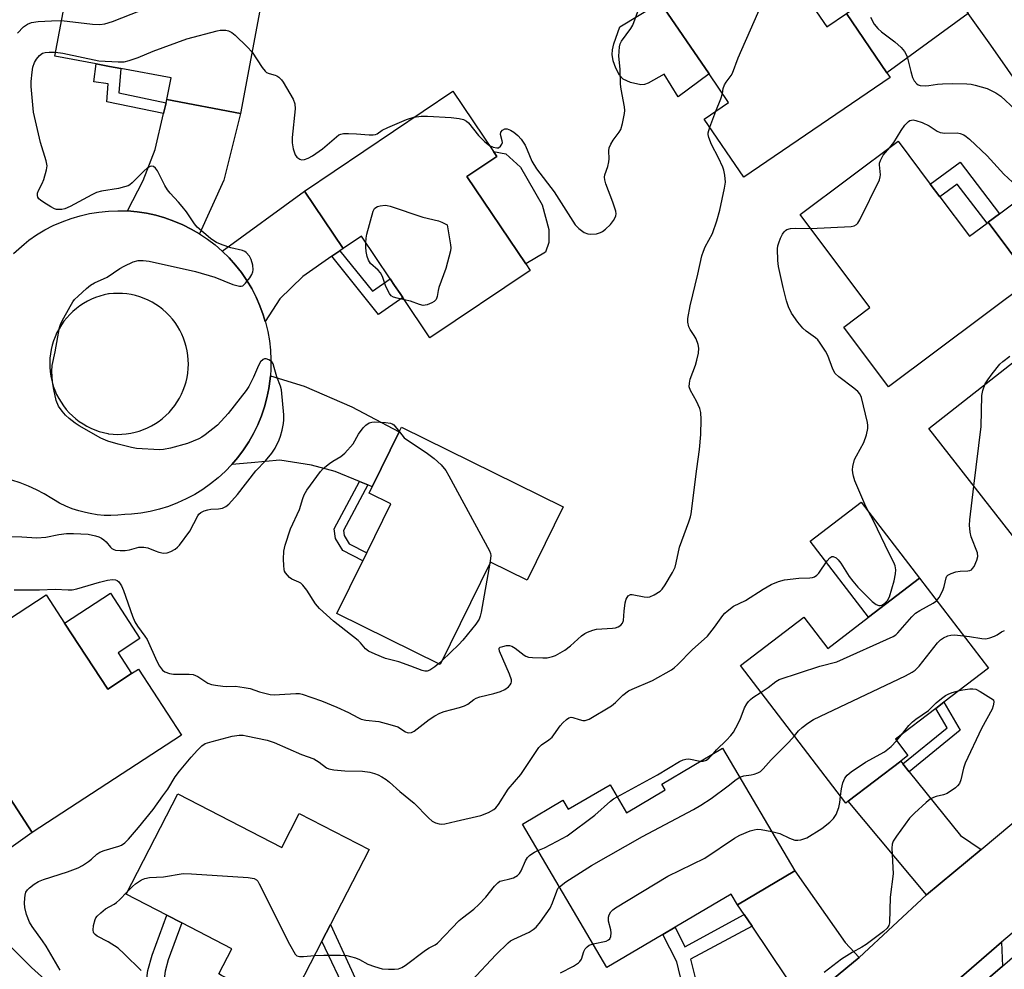
# Model space of a CAD drawing. Units: inches. Extents: x 1297764 to 1303764, y 537448 to 541449.
# Drawn here: x 1299076 to 1299356, y 538837 to 539107 of the extents above; entities that cross this region are included whole.
import ezdxf

# ---------------------------------------------------------------- set-up
doc = ezdxf.new("R2010")
doc.units = ezdxf.units.IN
doc.header["$MEASUREMENT"] = 0
for name, color, linetype in [('BLDG-Footprint', 5, 'Continuous'), ('CULTRL-Pad', 6, 'Continuous'), ('TRANS-Driveway', 251, 'Continuous'), ('TRANS-Non Street Sidewalk', 7, 'Continuous'), ('TRANS-Road', 130, 'Continuous'), ('TRANS-Street Sidewalk', 7, 'Continuous'), ('Undefined', 1, 'Continuous')]:
    doc.layers.add(name, color=color, linetype=linetype)

msp = doc.modelspace()

# ---------------------------------------------------------------- linework, layer by layer
at = {"layer": 'BLDG-Footprint'}
for points, elevation in [([(1299148.02, 539129.83), (1299138.79, 539080.57), (1299117.79, 539084.5), (1299118.95, 539090.71), (1299104.62, 539093.39), (1299101.46, 539093.99), (1299097.57, 539094.71), (1299085.83, 539096.91), (1299092.15, 539130.68), (1299123.64, 539124.78), (1299125.38, 539134.07)], 474.43), ([(1299299.81, 539114.23), (1299305.91, 539105.28), (1299311.47, 539109.07), (1299323.01, 539092.14), (1299323.94, 539090.78), (1299282.23, 539062.35), (1299270.95, 539078.92), (1299277.9, 539083.66), (1299272.33, 539091.83), (1299258.43, 539112.22), (1299287.62, 539132.11), (1299298.06, 539116.8)], 478.55), ([(1299203.31, 539062.56), (1299220.09, 539037.67), (1299221.34, 539035.82), (1299192.77, 539016.56), (1299185.01, 539028.06), (1299184.24, 539029.2), (1299182.68, 539031.51), (1299181.41, 539033.4), (1299173.22, 539045.55), (1299168.02, 539042.04), (1299156.96, 539058.43), (1299199.25, 539086.95), (1299210.89, 539069.69), (1299211.83, 539068.3)], 477.34), ([(1299338.09, 539056.82), (1299346.56, 539045.53), (1299351.58, 539049.3), (1299351.9, 539049.54), (1299363.7, 539033.83), (1299364.2, 539033.16), (1299323.51, 539002.6), (1299310.72, 539019.64), (1299318.2, 539025.26), (1299298.34, 539051.71), (1299326.21, 539072.64), (1299335.39, 539060.41)], 480.59), ([(1299386.48, 539000.66), (1299396.57, 538987.8), (1299398.24, 538989.11), (1299411.31, 538972.43), (1299409.04, 538970.65), (1299393.97, 538958.83), (1299379.2, 538947.26), (1299371.99, 538956.45), (1299365.7, 538951.52), (1299334.94, 538990.77), (1299371.66, 539019.56), (1299382.72, 539005.46)], 483.96), ([(1299230.76, 538968.44), (1299220.47, 538947.51), (1299210.01, 538952.65), (1299195.65, 538923.46), (1299166.23, 538937.94), (1299173.64, 538953), (1299174.78, 538955.32), (1299181.62, 538969.23), (1299175.43, 538972.28), (1299176.33, 538974.11), (1299184.02, 538989.74), (1299184.69, 538991.1)], 478.21), ([(1299332.28, 538948.06), (1299351.94, 538922.38), (1299339.27, 538912.68), (1299336.98, 538910.93), (1299325.46, 538902.11), (1299329.02, 538897.47), (1299326.95, 538895.89), (1299311.97, 538884.42), (1299311.34, 538883.94), (1299281.31, 538923.17), (1299299.31, 538936.95), (1299306.14, 538928.04), (1299317.77, 538936.94)], 483.74), ([(1299088.62, 538935.22), (1299100.92, 538916.38), (1299107.73, 538920.83), (1299109.67, 538922.09), (1299121.92, 538903.33), (1299079.35, 538875.54), (1299067.95, 538893.01), (1299072.5, 538895.98), (1299063.77, 538909.35), (1299062.3, 538911.6), (1299054.08, 538924.2), (1299083.34, 538943.3)], 479.6), ([(1299276.18, 538899.57), (1299296.82, 538864.6), (1299280.47, 538854.95), (1299278.67, 538857.99), (1299262.62, 538848.52), (1299259.16, 538846.47), (1299243.22, 538837.07), (1299219.11, 538877.91), (1299230.68, 538884.74), (1299232.21, 538882.15), (1299244.1, 538889.17), (1299248.82, 538881.17), (1299259.84, 538887.68), (1299258.86, 538889.35)], 485.04), ([(1299120.94, 538886.57), (1299150.5, 538871.29), (1299155.49, 538880.95), (1299175.43, 538870.64), (1299164.4, 538849.31), (1299161.93, 538844.54), (1299151.93, 538825.2), (1299148.29, 538827.08), (1299133.37, 538834.8), (1299132.56, 538835.22), (1299136.27, 538842.4), (1299122.01, 538849.77), (1299117.79, 538851.95), (1299106.15, 538857.97)], 482.06)]:
    msp.add_lwpolyline(points, close=True, dxfattribs=dict(at, elevation=elevation))
at = {"layer": 'CULTRL-Pad'}
for points in [[(1299272.33, 539091.83), (1299263.54, 539085.34), (1299259.54, 539091.8), (1299254.94, 539089.22), (1299253.89, 539088.84), (1299252.91, 539088.74), (1299249.92, 539089.37), (1299247.82, 539090.38), (1299246.84, 539091.52), (1299245.77, 539093.45), (1299244.98, 539095.57), (1299244.67, 539097.4), (1299244.77, 539098.68), (1299245.17, 539100.4), (1299246.91, 539105.22), (1299258.43, 539112.22)], [(1299225.72, 539040.98), (1299220.09, 539037.67), (1299203.31, 539062.56), (1299211.83, 539068.3), (1299210.89, 539069.69), (1299214.39, 539069.01), (1299218.58, 539065.26), (1299224.73, 539054.46), (1299226.68, 539047.51), (1299226.65, 539043.79)], [(1299332.28, 538948.06), (1299317.77, 538936.94), (1299301.15, 538958.64), (1299315.67, 538969.76)], [(1299107.73, 538920.83), (1299100.92, 538916.38), (1299088.62, 538935.22), (1299101.67, 538943.74), (1299110.09, 538930.84), (1299103.85, 538926.77)]]:
    msp.add_lwpolyline(points, close=True, dxfattribs=at)
at = {"layer": 'TRANS-Driveway'}
for points in [[(1299346.19, 539109.02), (1299323.01, 539092.14), (1299311.47, 539109.07), (1299312.75, 539109.9), (1299315.36, 539111.6), (1299335.09, 539124.41)], [(1299127.09, 539046.24), (1299124.74, 539047.61), (1299122.3, 539048.83), (1299119.8, 539049.89), (1299117.23, 539050.8), (1299114.61, 539051.54), (1299111.95, 539052.12), (1299109.26, 539052.53), (1299106.54, 539052.77), (1299110.98, 539061.42), (1299114.41, 539070.3), (1299116.84, 539080.52), (1299117.58, 539083.63), (1299117.79, 539084.5), (1299138.79, 539080.57), (1299134.05, 539061.5)], [(1299387.27, 539050.58), (1299363.7, 539033.83), (1299351.9, 539049.54), (1299355.13, 539051.96), (1299375.59, 539067.28)], [(1299167.11, 539041.41), (1299164.82, 539039.83), (1299156.54, 539034.11), (1299150, 539027.67), (1299145.83, 539021.2), (1299145.24, 539023.15), (1299144.3, 539025.7), (1299143.2, 539028.2), (1299141.95, 539030.62), (1299140.55, 539032.95), (1299139.01, 539035.19), (1299137.32, 539037.33), (1299135.51, 539039.37), (1299133.57, 539041.28), (1299156.96, 539058.43), (1299168.02, 539042.04)], [(1299175.06, 538974.63), (1299172.67, 538975.61), (1299165.73, 538978.44), (1299159.02, 538980.27), (1299150, 538981.67), (1299141.76, 538980.94), (1299136.26, 538980.42), (1299138.02, 538982.5), (1299139.65, 538984.68), (1299141.14, 538986.97), (1299142.48, 538989.34), (1299143.67, 538991.79), (1299144.7, 538994.31), (1299145.57, 538996.89), (1299146.28, 538999.51), (1299146.83, 539002.18), (1299147.2, 539004.88), (1299147.27, 539005.78), (1299156.9, 539002.78), (1299170.49, 538996.92), (1299184.02, 538989.74), (1299176.33, 538974.11)], [(1299327.6, 538895.08), (1299329.39, 538892.85), (1299343.96, 538874.72), (1299349.85, 538870.72), (1299334.31, 538857.77), (1299311.97, 538884.42), (1299326.95, 538895.88)], [(1299057.37, 538859.82), (1299055.95, 538861.41), (1299048.4, 538870.28), (1299044.57, 538875.3), (1299063.43, 538889.59), (1299065.57, 538891.21), (1299067.95, 538893.01), (1299079.35, 538875.54)], [(1299315.12, 538839.91), (1299299.34, 538826.83), (1299284.58, 538848.83), (1299282.32, 538852.18), (1299280.47, 538854.95), (1299296.82, 538864.6), (1299311.17, 538844.18)], [(1299355.94, 538837.37), (1299336.16, 538820.29), (1299329.27, 538821.33), (1299355.73, 538844.23)]]:
    msp.add_lwpolyline(points, close=True, dxfattribs=at)
at = {"layer": 'TRANS-Non Street Sidewalk'}
for points in [[(1299117.58, 539083.63), (1299116.84, 539080.52), (1299100.62, 539083.91), (1299101.05, 539089.03), (1299096.91, 539089.58), (1299097.57, 539094.71), (1299101.46, 539093.99), (1299104.62, 539093.39), (1299104.04, 539086.46)], [(1299355.13, 539051.96), (1299351.9, 539049.54), (1299351.58, 539049.3), (1299343.03, 539060.43), (1299338.09, 539056.82), (1299335.4, 539060.41), (1299343.93, 539066.63)], [(1299164.82, 539039.83), (1299167.11, 539041.41), (1299176.39, 539029.86), (1299181.41, 539033.4), (1299182.68, 539031.51), (1299184.24, 539029.2), (1299185.01, 539028.06), (1299178.07, 539023.23)], [(1299175.06, 538974.63), (1299168.13, 538961.65), (1299168.32, 538960.24), (1299169.75, 538957.87), (1299174.78, 538955.32), (1299173.64, 538953), (1299167.93, 538955.9), (1299165.84, 538959.35), (1299165.45, 538962.13), (1299172.67, 538975.61)], [(1299329.39, 538892.85), (1299327.6, 538895.08), (1299340.19, 538905.37), (1299336.98, 538910.93), (1299339.27, 538912.68), (1299343.87, 538904.7)], [(1299112.05, 538811.05), (1299108.2, 538813.77), (1299111.92, 538818.97), (1299113.13, 538821.4), (1299114.01, 538825.18), (1299114.12, 538827.69), (1299112.16, 538833.48), (1299112.16, 538834.75), (1299112.38, 538836.22), (1299113.58, 538840.56), (1299117.79, 538851.96), (1299122.01, 538849.77), (1299118.13, 538839.27), (1299117.25, 538835.97), (1299117.04, 538833.79), (1299117.29, 538832.66), (1299118.96, 538828.1), (1299119.04, 538826.42), (1299118.82, 538824.44), (1299117.63, 538819.67), (1299117.08, 538818.39), (1299116.11, 538816.76)]]:
    msp.add_lwpolyline(points, close=True, dxfattribs=at)
for points in [[(1299264.69, 538832.28), (1299263.1, 538838.68), (1299259.16, 538846.47), (1299262.62, 538848.52), (1299265.42, 538842.97), (1299282.32, 538852.18), (1299284.58, 538848.83), (1299267.05, 538839.39), (1299268.83, 538832.22)], [(1299169.43, 538828.79), (1299161.93, 538844.54), (1299164.4, 538849.31), (1299180.62, 538813.95)]]:
    msp.add_lwpolyline(points, dxfattribs=at)
at = {"layer": 'TRANS-Road'}
for points in [[(1299375.59, 539067.28), (1299352.69, 539100.01), (1299346.19, 539109.02)], [(1299299.34, 538826.83), (1299315.12, 538839.91), (1299334.31, 538857.77), (1299349.85, 538870.72), (1299384.91, 538899.95), (1299408.73, 538919.43), (1299424.37, 538932.23), (1299431.82, 538938.31), (1299445.96, 538918.05), (1299427.81, 538903.47), (1299413.67, 538892.11), (1299358.71, 538846.82), (1299355.73, 538844.23), (1299329.27, 538821.33)], [(1299050.48, 538832.76), (1299038.11, 538846.48), (1299034.96, 538850.41), (1299024.75, 538863.16), (1299018.05, 538872.62), (1299013.97, 538878.36), (1298997.09, 538909.34), (1298995.5, 538912.25), (1299015.18, 538923.84), (1299022.12, 538909.82), (1299029.92, 538896.27), (1299030.25, 538895.73), (1299038.93, 538882.72), (1299044.57, 538875.3), (1299048.4, 538870.28), (1299055.95, 538861.41), (1299057.37, 538859.82), (1299067.16, 538848.85), (1299079.14, 538837.03), (1299086.7, 538830.28)]]:
    msp.add_lwpolyline(points, dxfattribs=at)
msp.add_polyline3d([(1299074.09, 539040.61, 0), (1299077.05, 539043.29, 0), (1299078.39, 539044.4, 0), (1299080.64, 539045.94, 0), (1299082.97, 539047.34, 0), (1299085.39, 539048.59, 0), (1299087.88, 539049.69, 0), (1299090.44, 539050.63, 0), (1299093.05, 539051.41, 0), (1299095.7, 539052.02, 0), (1299098.39, 539052.46, 0), (1299101.1, 539052.73, 0), (1299103.82, 539052.84, 0), (1299106.54, 539052.77, 0), (1299109.26, 539052.53, 0), (1299111.95, 539052.12, 0), (1299114.61, 539051.54, 0), (1299117.23, 539050.8, 0), (1299119.8, 539049.89, 0), (1299122.3, 539048.83, 0), (1299124.74, 539047.61, 0), (1299127.09, 539046.24, 0), (1299129.35, 539044.72, 0), (1299131.52, 539043.07, 0), (1299133.57, 539041.28, 0), (1299135.51, 539039.37, 0), (1299137.32, 539037.33, 0), (1299139.01, 539035.19, 0), (1299140.55, 539032.95, 0), (1299141.95, 539030.62, 0), (1299143.2, 539028.2, 0), (1299144.3, 539025.7, 0), (1299145.24, 539023.15, 0), (1299145.83, 539021.2, 0), (1299145.87, 539021.07, 0), (1299146.52, 539018.42, 0), (1299146.99, 539015.74, 0), (1299147.3, 539013.04, 0), (1299147.44, 539010.32, 0), (1299147.41, 539007.6, 0), (1299147.27, 539005.78, 0), (1299147.2, 539004.88, 0), (1299146.83, 539002.18, 0), (1299146.28, 538999.51, 0), (1299145.57, 538996.89, 0), (1299144.7, 538994.31, 0), (1299143.67, 538991.79, 0), (1299142.48, 538989.34, 0), (1299141.14, 538986.97, 0), (1299139.65, 538984.68, 0), (1299138.02, 538982.5, 0), (1299136.26, 538980.42, 0), (1299134.37, 538978.46, 0), (1299132.36, 538976.62, 0), (1299130.24, 538974.91, 0), (1299128.02, 538973.34, 0), (1299125.71, 538971.91, 0), (1299123.31, 538970.63, 0), (1299120.83, 538969.49, 0), (1299118.28, 538968.53, 0), (1299115.68, 538967.71, 0), (1299113.04, 538967.07, 0), (1299110.35, 538966.59, 0), (1299107.65, 538966.29, 0), (1299105.79, 538966.17, 0), (1299103.82, 538965.98, 0), (1299101.84, 538965.91, 0), (1299099.86, 538965.96, 0), (1299097.89, 538966.14, 0), (1299095.94, 538966.45, 0), (1299094.59, 538966.73, 0), (1299092.68, 538967.24, 0), (1299090.81, 538967.86, 0), (1299088.97, 538968.61, 0), (1299087.19, 538969.47, 0), (1299085.46, 538970.44, 0), (1299084.94, 538970.76, 0), (1299082.82, 538972.08, 0), (1299080.61, 538973.27, 0), (1299078.33, 538974.31, 0), (1299075.99, 538975.21, 0), (1299073.6, 538975.97, 0)], dxfattribs=at)
msp.add_polyline3d([(1299102.42, 538989.11, 0), (1299103.69, 538989.06, 0), (1299104.95, 538989.09, 0), (1299106.21, 538989.21, 0), (1299107.46, 538989.4, 0), (1299108.69, 538989.66, 0), (1299109.9, 538990.01, 0), (1299111.09, 538990.43, 0), (1299112.26, 538990.93, 0), (1299113.38, 538991.5, 0), (1299114.48, 538992.14, 0), (1299115.53, 538992.84, 0), (1299116.53, 538993.61, 0), (1299117.48, 538994.43, 0), (1299118.38, 538995.32, 0), (1299119.22, 538996.27, 0), (1299120, 538997.26, 0), (1299120.71, 538998.3, 0), (1299121.36, 538999.39, 0), (1299121.94, 539000.51, 0), (1299122.45, 539001.66, 0), (1299122.88, 539002.85, 0), (1299123.24, 539004.06, 0), (1299123.52, 539005.29, 0), (1299123.73, 539006.54, 0), (1299123.85, 539007.8, 0), (1299123.9, 539009.06, 0), (1299123.87, 539010.32, 0), (1299123.75, 539011.58, 0), (1299123.56, 539012.83, 0), (1299123.56, 539012.88, 0), (1299123.28, 539014.11, 0), (1299122.93, 539015.32, 0), (1299122.51, 539016.51, 0), (1299122.01, 539017.67, 0), (1299121.44, 539018.8, 0), (1299120.8, 539019.89, 0), (1299120.09, 539020.94, 0), (1299119.33, 539021.94, 0), (1299118.49, 539022.89, 0), (1299117.6, 539023.78, 0), (1299116.66, 539024.62, 0), (1299115.66, 539025.4, 0), (1299114.62, 539026.11, 0), (1299113.53, 539026.76, 0), (1299112.41, 539027.33, 0), (1299111.25, 539027.84, 0), (1299110.07, 539028.27, 0), (1299108.85, 539028.63, 0), (1299107.62, 539028.91, 0), (1299106.37, 539029.11, 0), (1299105.12, 539029.23, 0), (1299103.85, 539029.27, 0), (1299102.59, 539029.24, 0), (1299101.33, 539029.12, 0), (1299101.13, 539029.1, 0), (1299099.89, 539028.84, 0), (1299098.66, 539028.5, 0), (1299097.46, 539028.09, 0), (1299096.28, 539027.6, 0), (1299095.14, 539027.04, 0), (1299094.04, 539026.41, 0), (1299092.98, 539025.72, 0), (1299091.96, 539024.95, 0), (1299091, 539024.13, 0), (1299090.08, 539023.24, 0), (1299089.23, 539022.3, 0), (1299088.43, 539021.31, 0), (1299087.7, 539020.27, 0), (1299087.04, 539019.19, 0), (1299086.44, 539018.06, 0), (1299085.92, 539016.9, 0), (1299085.48, 539015.72, 0), (1299085.1, 539014.5, 0), (1299084.8, 539013.27, 0), (1299084.59, 539012.02, 0), (1299084.44, 539010.75, 0), (1299084.39, 539009.48, 0), (1299084.41, 539008.21, 0), (1299084.51, 539006.94, 0), (1299084.69, 539005.68, 0), (1299084.94, 539004.44, 0), (1299085.05, 539004.04, 0), (1299085.4, 539002.82, 0), (1299085.84, 539001.62, 0), (1299086.35, 539000.46, 0), (1299086.93, 538999.33, 0), (1299087.59, 538998.24, 0), (1299088.31, 538997.19, 0), (1299089.09, 538996.19, 0), (1299089.94, 538995.24, 0), (1299090.84, 538994.35, 0), (1299091.8, 538993.51, 0), (1299092.81, 538992.74, 0), (1299093.86, 538992.03, 0), (1299094.96, 538991.39, 0), (1299096.09, 538990.82, 0), (1299097.26, 538990.32, 0), (1299098.46, 538989.9, 0), (1299099.68, 538989.55, 0), (1299100.92, 538989.28, 0), (1299101.17, 538989.23, 0)], close=True, dxfattribs=at)
at = {"layer": 'TRANS-Street Sidewalk'}
msp.add_lwpolyline([(1299336.16, 538820.29), (1299355.94, 538837.37), (1299368.54, 538848.24)], dxfattribs=at)
at = {"layer": 'Undefined'}
for p, q in [((1299272.52, 539076.61, 478), (1299274.27, 539081.18, 478)), ((1299196.22, 538924.6, 478), (1299195.22, 538923.67, 478)), ((1299325.78, 538901.7, 486), (1299327.18, 538903.42, 486))]:
    msp.add_line(p, q, dxfattribs=at)
for points, elevation in [([(1299276.13, 539086.26), (1299276.38, 539087.7), (1299276.71, 539088.7), (1299277.16, 539089.45), (1299278.59, 539091.34), (1299279.02, 539092.08), (1299280.63, 539096.43), (1299290.8, 539119.6), (1299291.42, 539121.24), (1299291.5, 539121.79), (1299291.45, 539122.35), (1299291.02, 539123.75), (1299289.77, 539126.81), (1299288.28, 539129.87), (1299288.15, 539130.61), (1299288.29, 539131.13)], 478), ([(1299087.72, 539107.02), (1299096.53, 539105.98), (1299098.62, 539105.89), (1299100.07, 539106.07), (1299102.29, 539106.76), (1299107.62, 539108.91), (1299125.29, 539115.78), (1299128.07, 539116.78), (1299138.77, 539119.96), (1299140.65, 539120.41), (1299141.99, 539120.61), (1299143.03, 539120.66), (1299146.24, 539120.34)], 474), ([(1299209.7, 539071.45), (1299210.81, 539070.97), (1299211.87, 539070.74), (1299212.34, 539070.79), (1299212.91, 539071.2), (1299213.3, 539071.82), (1299213.42, 539072.3), (1299213.39, 539072.74), (1299212.92, 539074.54), (1299212.96, 539075.26), (1299213.41, 539075.81), (1299214.09, 539076.15), (1299214.81, 539076.17), (1299215.75, 539075.83), (1299216.7, 539075.2), (1299217.8, 539074.26), (1299218.78, 539073.21), (1299219.88, 539071.53), (1299220.51, 539070.22), (1299221.85, 539066.98), (1299223.18, 539064.79), (1299228.22, 539058.23), (1299234.2, 539048.76), (1299235.18, 539047.75), (1299236.77, 539046.63), (1299237.74, 539046.19), (1299238.56, 539046.11), (1299240.27, 539046.28), (1299241.36, 539046.57), (1299241.92, 539046.86), (1299242.78, 539047.54), (1299244.19, 539048.93), (1299245.09, 539050.01), (1299245.5, 539050.69), (1299245.76, 539051.41), (1299245.84, 539051.9), (1299245.74, 539052.73), (1299244.91, 539055.24), (1299242.87, 539060.51), (1299242.57, 539061.63), (1299242.54, 539062.35), (1299242.65, 539063.09), (1299243.45, 539065.43), (1299243.77, 539066.79), (1299243.82, 539067.63), (1299243.76, 539069.93), (1299243.88, 539070.75), (1299244.29, 539071.76), (1299244.96, 539072.98), (1299246.73, 539075.26), (1299247.16, 539076), (1299247.65, 539077.66), (1299248.23, 539080.53), (1299248.28, 539081.38), (1299248.18, 539082.47), (1299247.3, 539087.51), (1299247.11, 539088.93), (1299246.95, 539093.23), (1299246.64, 539096.91), (1299246.77, 539099.57), (1299246.97, 539100.41), (1299247.33, 539101.14), (1299250.02, 539104.76), (1299250.56, 539105.78), (1299255.69, 539119.76)], 476), ([(1299075.23, 539103.46), (1299076.87, 539105.22), (1299078.08, 539106.05), (1299079.14, 539106.48), (1299081.12, 539106.77), (1299084.89, 539107), (1299087.72, 539107.02)], 474), ([(1299318.38, 539108.05), (1299319.4, 539106.06), (1299320.41, 539104.78), (1299321.49, 539103.84), (1299325.29, 539100.96), (1299327.06, 539099.34), (1299328.05, 539098.25), (1299328.46, 539097.53), (1299328.76, 539096.72), (1299329.83, 539092.48), (1299330.32, 539090.84), (1299330.81, 539089.82), (1299331.51, 539088.97), (1299331.95, 539088.7), (1299332.46, 539088.55), (1299334.14, 539088.43), (1299334.99, 539088.49), (1299337.47, 539088.93), (1299338.92, 539089.03), (1299341.81, 539089.11), (1299345.82, 539089), (1299347.02, 539088.89), (1299348.17, 539088.66), (1299351.56, 539087.71), (1299354.08, 539086.44), (1299355.5, 539085.51), (1299359.61, 539081.66)], 478), ([(1299086.04, 539098.04), (1299088.13, 539097.73), (1299098.38, 539095.59), (1299103.89, 539095.25), (1299105.61, 539095.29), (1299107.04, 539095.64), (1299109.58, 539096.5), (1299113.83, 539098.31), (1299123.42, 539101.86), (1299132.07, 539104.11), (1299132.94, 539104.28), (1299133.78, 539104.35), (1299134.58, 539104.27), (1299135.35, 539104.1), (1299136.32, 539103.61), (1299137.22, 539102.85), (1299140.68, 539099.55), (1299142.07, 539098.08)], 476), ([(1299067, 538959.97), (1299076.44, 538959.83), (1299080.74, 538959.55), (1299083.26, 538959.78), (1299086.97, 538960.51), (1299089.19, 538960.75), (1299091.19, 538960.8), (1299095.29, 538960.61), (1299097.42, 538960.17), (1299098.41, 538959.82), (1299099.12, 538959.46), (1299099.83, 538958.97), (1299100.47, 538958.4), (1299101.72, 538956.88), (1299102.11, 538956.5), (1299102.61, 538956.2), (1299103.11, 538956.05), (1299104.48, 538955.91), (1299105.92, 538955.97), (1299107.08, 538956.17), (1299109.81, 538956.87), (1299111.23, 538956.92), (1299112.33, 538956.69), (1299114.44, 538955.8), (1299115.5, 538955.45), (1299116.82, 538955.21), (1299117.88, 538955.26), (1299118.92, 538955.65), (1299120.16, 538956.33), (1299120.82, 538956.85), (1299121.38, 538957.49), (1299124.27, 538961.43), (1299126.6, 538965.84), (1299126.92, 538966.31), (1299127.42, 538966.81), (1299128.36, 538967.27), (1299129.48, 538967.56), (1299130.33, 538967.68), (1299132.53, 538967.81), (1299133.6, 538968.02), (1299134.6, 538968.48), (1299135.44, 538969.2), (1299137.89, 538971.94), (1299143.16, 538978.62), (1299145.84, 538981.53), (1299147.69, 538983.7), (1299148.62, 538985.13), (1299149.75, 538987.48), (1299150.16, 538988.56), (1299150.61, 538990.21), (1299151.04, 538992.16), (1299151.15, 538993.19), (1299151.1, 538994.59), (1299150.45, 539001.76), (1299150.18, 539002.81), (1299149.1, 539005.5), (1299148.4, 539008.15), (1299148.05, 539009.15), (1299147.69, 539009.71), (1299147.34, 539010.04), (1299146.87, 539010.31), (1299146.11, 539010.56), (1299145.62, 539010.59), (1299145.18, 539010.45), (1299144.47, 539009.7), (1299143.92, 539008.73), (1299142.48, 539005.34), (1299141.09, 539002.72), (1299140.37, 539001.53), (1299135.24, 538994.97), (1299132.16, 538991.68), (1299128.68, 538988.9), (1299127.7, 538988.22), (1299126.92, 538987.8), (1299123.63, 538986.48), (1299118.85, 538985.12), (1299116.84, 538984.72), (1299115.67, 538984.61), (1299109.14, 538985.07), (1299107.68, 538985.32), (1299103.91, 538986.23), (1299100.91, 538987.11), (1299098.95, 538988.02), (1299092.81, 538991.52), (1299091.58, 538992.28), (1299089.95, 538993.56), (1299088.84, 538994.55), (1299087.89, 538995.66), (1299086.88, 538997.11), (1299086.23, 538998.68), (1299085.51, 539001.86), (1299085.15, 539004.05), (1299084.93, 539007.11), (1299085.09, 539008.71), (1299085.93, 539012.56), (1299087.19, 539019.55), (1299087.45, 539020.37), (1299087.95, 539021.42), (1299090.19, 539025.55), (1299090.94, 539026.8), (1299091.48, 539027.47), (1299092.5, 539028.47), (1299094.84, 539030.62), (1299096.01, 539031.57), (1299097.17, 539032.27), (1299100.78, 539033.92), (1299104.34, 539036.32), (1299105.57, 539037.04), (1299108.18, 539038.23), (1299109.54, 539038.61), (1299110.97, 539038.61), (1299112.71, 539038.4), (1299125.95, 539035.47), (1299131.4, 539033.92), (1299136.61, 539031.82), (1299138.47, 539031.31), (1299138.96, 539031.3), (1299139.4, 539031.45), (1299140.17, 539032.15), (1299141.38, 539033.73), (1299142, 539034.68), (1299142.31, 539035.42), (1299142.37, 539035.95), (1299142.23, 539037.32), (1299141.83, 539038.95), (1299141.3, 539039.9), (1299140.38, 539040.9), (1299139.96, 539041.19), (1299139.29, 539041.49), (1299136.02, 539042.28), (1299133.53, 539043.13), (1299131.92, 539043.79), (1299131.17, 539044.23), (1299130.22, 539044.94), (1299126.36, 539048.16), (1299125.61, 539049.05), (1299123.33, 539052.47), (1299122.16, 539054.03), (1299121.07, 539055.31), (1299118.69, 539057.85), (1299117.96, 539058.75), (1299117.21, 539060.01), (1299115.09, 539064.19), (1299114.49, 539065), (1299113.92, 539065.43), (1299113.46, 539065.53), (1299113, 539065.45), (1299112.13, 539064.93), (1299111.26, 539064.16), (1299107.86, 539060.78), (1299107.19, 539060.24), (1299106.7, 539059.96), (1299105.65, 539059.6), (1299104.01, 539059.19), (1299099.15, 539058.4), (1299097.75, 539058.03), (1299096.42, 539057.4), (1299090.21, 539054.07), (1299088.64, 539053.38), (1299087.86, 539053.21), (1299087.06, 539053.15), (1299086.28, 539053.22), (1299085.75, 539053.4), (1299084.72, 539053.94), (1299082.68, 539055.21), (1299081.72, 539055.88), (1299081.3, 539056.25), (1299081.01, 539056.67), (1299080.85, 539057.13), (1299080.86, 539057.86), (1299081.14, 539058.61), (1299082.21, 539060.61), (1299082.65, 539061.69), (1299083.49, 539064.51), (1299083.64, 539065.63), (1299083.38, 539067.02), (1299081.7, 539072.29), (1299079.73, 539080.89), (1299079.06, 539088.24), (1299079.1, 539089.7), (1299079.34, 539092.32), (1299079.59, 539093.74), (1299080.07, 539095.06), (1299080.58, 539096.06), (1299081.45, 539097.1), (1299082.32, 539097.71), (1299083.09, 539097.97), (1299084.26, 539098.08), (1299086.04, 539098.04)], 476), ([(1299142.07, 539098.08), (1299144.93, 539093.67), (1299145.8, 539092.58), (1299146.21, 539092.24), (1299146.89, 539091.91), (1299148.61, 539091.49), (1299149.08, 539091.31), (1299149.73, 539090.89), (1299150.48, 539090.17), (1299150.95, 539089.49), (1299153.75, 539084.62), (1299154.21, 539083.28), (1299154.37, 539081.86), (1299153.49, 539073.69), (1299153.46, 539072.16), (1299153.81, 539070.44), (1299154.37, 539068.79), (1299154.82, 539068.1), (1299155.69, 539067.48), (1299156.19, 539067.33), (1299156.99, 539067.4), (1299158.08, 539067.8), (1299159.24, 539068.44), (1299162.14, 539070.48), (1299166.13, 539073.94), (1299166.82, 539074.44), (1299167.32, 539074.69), (1299168.12, 539074.86), (1299169.56, 539074.89), (1299171.82, 539074.78), (1299175.48, 539074.44), (1299176.53, 539074.44), (1299177.27, 539074.55), (1299177.74, 539074.75), (1299179.17, 539075.79), (1299180.75, 539076.58), (1299186.1, 539078.82), (1299188.19, 539079.5)], 476), ([(1299274.27, 539081.18), (1299275.67, 539084.73), (1299276.13, 539086.26)], 478), ([(1299188.19, 539079.5), (1299190.27, 539079.82), (1299192.04, 539079.83), (1299198.77, 539079.42), (1299201.05, 539079.15), (1299202.31, 539078.81), (1299203.19, 539078.39), (1299203.77, 539077.93), (1299206.57, 539074.26), (1299208.4, 539072.45), (1299209.7, 539071.45)], 476), ([(1299323.89, 539070.9), (1299324.96, 539072.31), (1299327.12, 539075.74), (1299328.16, 539077.18), (1299329.14, 539078.25), (1299329.59, 539078.54), (1299330.02, 539078.68), (1299330.48, 539078.72), (1299331.25, 539078.6), (1299333.08, 539077.97), (1299335.1, 539077), (1299337.37, 539075.49), (1299338.24, 539075.1), (1299339.55, 539074.97), (1299343.08, 539075.04), (1299343.92, 539074.89), (1299344.96, 539074.46), (1299345.66, 539073.98), (1299346.55, 539073.21), (1299351.62, 539068.52), (1299356.39, 539063.28), (1299358.85, 539060.96)], 480), ([(1299074.28, 538944.75), (1299081.5, 538944.77), (1299085.92, 538944.92), (1299089.59, 538944.73), (1299090.73, 538944.75), (1299092.13, 538945.04), (1299098.55, 538946.91), (1299100.82, 538947.5), (1299102.24, 538947.7), (1299103.08, 538947.58), (1299103.56, 538947.39), (1299104.04, 538947.03), (1299104.87, 538945.88), (1299105.45, 538944.52), (1299108, 538937.23), (1299108.67, 538935.59), (1299109.44, 538934.34), (1299111.49, 538931.49), (1299112.11, 538930.52), (1299114.92, 538924.34), (1299115.65, 538922.95), (1299116.52, 538921.82), (1299117.2, 538921.36), (1299118.52, 538920.91), (1299119.65, 538920.71), (1299124.12, 538920.7), (1299125.27, 538920.57), (1299126.57, 538920.03), (1299129.47, 538918.16), (1299130.52, 538917.73), (1299131.67, 538917.51), (1299133.73, 538917.25), (1299134.88, 538917.2), (1299137.3, 538917.25), (1299139.83, 538916.91), (1299141.49, 538916.56), (1299144.22, 538915.64), (1299147.23, 538914.91), (1299148.38, 538914.83), (1299149.85, 538914.86), (1299154.56, 538915.18), (1299155.57, 538915.13), (1299156.34, 538914.99), (1299161.8, 538913.08), (1299166.2, 538911.28), (1299169.57, 538909.74), (1299172.22, 538908.3), (1299173.17, 538907.88), (1299174.46, 538907.57), (1299178.19, 538907.19), (1299181.37, 538906.37), (1299183.63, 538905.62), (1299185.79, 538904.27), (1299186.25, 538904.07), (1299186.75, 538903.97), (1299187.54, 538904.06), (1299188.29, 538904.44), (1299192.52, 538907.77), (1299194.12, 538908.81), (1299195.54, 538909.59), (1299196.8, 538910.06), (1299201.15, 538911.17), (1299202.57, 538911.62), (1299203.57, 538912.15), (1299205.28, 538913.43), (1299205.95, 538913.82), (1299207.02, 538914.19), (1299210.93, 538915.16), (1299212.85, 538915.74), (1299214.12, 538916.3), (1299215.18, 538917.08), (1299215.65, 538917.67), (1299215.87, 538918.09), (1299215.99, 538918.54), (1299215.97, 538919.07), (1299215.42, 538920.72), (1299212.6, 538927.22), (1299212.49, 538927.9), (1299212.54, 538928.08), (1299212.82, 538928.35), (1299213.5, 538928.6), (1299214.59, 538928.81), (1299215.42, 538928.84), (1299216.11, 538928.68), (1299217.04, 538928.13), (1299219.6, 538926.09), (1299220.1, 538925.81), (1299220.84, 538925.56), (1299222, 538925.43), (1299224.98, 538925.35), (1299226.16, 538925.37), (1299226.95, 538925.48), (1299227.73, 538925.69), (1299228.51, 538926.01), (1299231.25, 538927.48), (1299232.86, 538928.77), (1299236.01, 538931.61), (1299236.92, 538932.3), (1299237.64, 538932.69), (1299239.19, 538933.22), (1299240.25, 538933.47), (1299244.76, 538933.79), (1299245.64, 538933.91), (1299246.44, 538934.19), (1299247.14, 538934.64), (1299247.66, 538935.24), (1299247.94, 538935.96), (1299248.09, 538938.68), (1299248.4, 538941), (1299248.68, 538942.09), (1299248.94, 538942.58), (1299249.29, 538942.99), (1299249.94, 538943.39), (1299250.41, 538943.44), (1299253.85, 538942.73), (1299254.66, 538942.67), (1299255.44, 538942.77), (1299256.69, 538943.33), (1299258.36, 538944.37), (1299258.97, 538944.94), (1299259.79, 538946.13), (1299261.89, 538949.66), (1299262.63, 538951.18), (1299262.97, 538952.43), (1299263.92, 538956.89), (1299266.6, 538964.15), (1299267.03, 538965.52), (1299267.22, 538966.37), (1299268.8, 538979.27), (1299269.61, 538984.76), (1299270, 538989.02), (1299270.12, 538993.34), (1299270, 538995.3), (1299269.7, 538996.4), (1299268.76, 538998.52), (1299267.04, 539001.54), (1299266.7, 539002.59), (1299266.71, 539003.67), (1299266.9, 539004.76), (1299268.43, 539008.79), (1299268.87, 539010.2), (1299269.34, 539012.21), (1299269.43, 539013.63), (1299269.26, 539014.71), (1299268.66, 539016.25), (1299268.1, 539017.25), (1299266.96, 539018.98), (1299266.57, 539019.75), (1299266.28, 539021.04), (1299266.31, 539022.14), (1299266.93, 539025.7), (1299269.15, 539034.76), (1299270.28, 539039.98), (1299270.71, 539041.28), (1299271.26, 539042.54), (1299273.32, 539046.36), (1299274.54, 539049.9), (1299275.37, 539052.98), (1299276.76, 539059.26), (1299277.01, 539060.97), (1299276.8, 539062.96), (1299276.5, 539064.38), (1299276.22, 539065.21), (1299275.04, 539067.91), (1299273.04, 539071.67), (1299272.25, 539073.75), (1299272.09, 539074.53), (1299272.09, 539075.07), (1299272.52, 539076.61)], 478), ([(1299301.28, 539047.79), (1299312.88, 539048.36), (1299313.71, 539048.51), (1299314.39, 539048.87), (1299314.73, 539049.28), (1299315.3, 539050.27), (1299320.92, 539061.66), (1299321.15, 539062.47), (1299321.17, 539063.03), (1299320.87, 539065.89), (1299320.93, 539066.43), (1299321.19, 539067.19), (1299321.99, 539068.64), (1299323.89, 539070.9)], 480), ([(1299174.51, 539043.63), (1299174.6, 539045.03), (1299174.79, 539046.18), (1299176.6, 539052.7), (1299176.96, 539053.42), (1299177.33, 539053.76), (1299177.8, 539053.99), (1299178.6, 539054.2), (1299180.02, 539054.37), (1299180.59, 539054.33), (1299181.45, 539054.12), (1299190.77, 539050.96), (1299195.2, 539049.98), (1299196.16, 539049.57), (1299197.63, 539048.8), (1299198.61, 539043.12), (1299198.69, 539042.28), (1299198.62, 539041.43), (1299197.33, 539036.36), (1299195.33, 539030.92), (1299195.11, 539030.08), (1299194.83, 539028.41), (1299194.5, 539027.5), (1299193.99, 539026.95), (1299193.27, 539026.54), (1299191.93, 539026.01), (1299190.84, 539025.81), (1299189.79, 539026.04), (1299187.19, 539027.02), (1299185.43, 539027.44)], 478), ([(1299087.39, 538836.3), (1299083.34, 538843.14), (1299082.36, 538844.62), (1299079.36, 538848.72), (1299078.59, 538849.98), (1299077.76, 538852.19), (1299077.25, 538854.19), (1299077.19, 538855.36), (1299077.25, 538856.83), (1299077.34, 538857.69), (1299077.55, 538858.51), (1299078, 538859.21), (1299078.6, 538859.77), (1299079.95, 538860.79), (1299081.14, 538861.52), (1299082.62, 538862.12), (1299089.4, 538864.29), (1299092.46, 538865.48), (1299093.73, 538866.16), (1299095.38, 538867.27), (1299096.28, 538867.95), (1299097.84, 538869.33), (1299098.68, 538869.92), (1299099.93, 538870.42), (1299104.11, 538871.59), (1299104.88, 538871.94), (1299105.79, 538872.54), (1299106.87, 538873.6), (1299109.66, 538876.91), (1299113.83, 538882.13), (1299116.58, 538886.02), (1299118.09, 538887.87), (1299120.13, 538891.36), (1299121.33, 538892.98), (1299124.65, 538897.02), (1299126.48, 538899), (1299127.75, 538900.25), (1299128.72, 538900.88), (1299130.67, 538901.5), (1299136.41, 538902.98), (1299138.41, 538903.26), (1299139.48, 538903.24), (1299140.35, 538903.11), (1299146.38, 538901.84), (1299148.31, 538901.23), (1299156.16, 538897.79), (1299159.67, 538896.54), (1299161.18, 538895.62), (1299163.23, 538894.01), (1299163.97, 538893.64), (1299165.36, 538893.38), (1299168.54, 538893.12), (1299173.58, 538893.01), (1299175.63, 538892.75), (1299176.97, 538892.4), (1299178, 538891.99), (1299179.03, 538891.43), (1299180.27, 538890.65), (1299181.22, 538889.93), (1299184.16, 538887.22), (1299188.24, 538883.88), (1299192.36, 538879.73), (1299193.44, 538878.77), (1299194.38, 538878.27), (1299195.4, 538877.96), (1299196.17, 538877.87), (1299197.04, 538877.97), (1299200.21, 538878.8), (1299207.26, 538880.37), (1299209.43, 538881.23), (1299210.96, 538882.05), (1299211.58, 538882.61), (1299212.28, 538883.51), (1299215.09, 538887.88), (1299218.71, 538892.05), (1299223.81, 538899.76), (1299224.57, 538900.51), (1299226.68, 538901.99), (1299227.56, 538902.74), (1299228.1, 538903.4), (1299229.87, 538905.99), (1299230.64, 538906.83), (1299231.68, 538907.79), (1299232.33, 538908.24), (1299233.02, 538908.42), (1299233.5, 538908.34), (1299235.3, 538907.72), (1299236.31, 538907.49), (1299237.05, 538907.48), (1299238.12, 538907.86), (1299244.55, 538911.64), (1299245.65, 538912.56), (1299247.75, 538914.71), (1299249.37, 538915.88), (1299250.4, 538916.39), (1299256.23, 538918.92), (1299261.66, 538921.94), (1299262.37, 538922.45), (1299263.44, 538923.43), (1299267.48, 538927.65), (1299271.86, 538931.56), (1299273.88, 538934.09), (1299276.25, 538937.42), (1299276.81, 538938.07), (1299277.45, 538938.65), (1299279.31, 538940.03), (1299282.73, 538941.72), (1299287.71, 538944.92), (1299290.03, 538946.29), (1299292.08, 538947.13), (1299293.86, 538947.56), (1299297.94, 538948.03), (1299301.03, 538948.13), (1299301.83, 538948.25), (1299302.34, 538948.44), (1299303.05, 538948.9), (1299303.66, 538949.52), (1299306.03, 538952.96), (1299306.73, 538953.84), (1299307.32, 538954.23), (1299307.73, 538954.23), (1299308.57, 538953.85), (1299309.16, 538953.29), (1299309.85, 538952.33), (1299312.25, 538948.57), (1299313.28, 538947.19), (1299314.76, 538945.51), (1299318.87, 538941.41), (1299319.98, 538940.56), (1299320.69, 538940.26), (1299321.15, 538940.26), (1299321.61, 538940.38), (1299322.45, 538940.9), (1299323.19, 538941.7), (1299323.73, 538942.69), (1299325.08, 538947.25), (1299325.51, 538949.26), (1299325.54, 538950.45), (1299325.39, 538951.61), (1299325.02, 538952.54), (1299323.68, 538955.06), (1299319.16, 538964.38), (1299317.05, 538968.47), (1299313.92, 538975.8), (1299313.5, 538977.09), (1299313.27, 538978.13), (1299313.25, 538978.98), (1299313.35, 538979.87), (1299313.82, 538981.89), (1299314.31, 538982.93), (1299316.44, 538986.71), (1299317.21, 538988.97), (1299317.6, 538990.69), (1299317.59, 538991.55), (1299317.45, 538992.41), (1299315.77, 538999.56), (1299315.33, 539000.59), (1299314.77, 539001.24), (1299313.63, 539002.19), (1299309.32, 539005.44), (1299308.26, 539006.44), (1299307.64, 539007.63), (1299306.21, 539011.53), (1299305.48, 539012.82), (1299303.84, 539015.31), (1299303.3, 539016), (1299302.67, 539016.61), (1299300.01, 539018.48), (1299299.04, 539019.3), (1299297.66, 539021.05), (1299295.87, 539023.66), (1299294.95, 539025.44), (1299294.41, 539027.14), (1299293.42, 539030.89), (1299292.15, 539036.92), (1299291.93, 539038.59), (1299291.88, 539042), (1299291.94, 539042.82), (1299292.17, 539043.66), (1299292.73, 539045.03), (1299293.23, 539046.1), (1299293.69, 539046.82), (1299294.07, 539047.2), (1299294.5, 539047.47), (1299295.5, 539047.8), (1299296.92, 539047.86), (1299301.28, 539047.79)], 480), ([(1299185.43, 539027.44), (1299183.43, 539027.85), (1299182.39, 539028.17), (1299181.74, 539028.58), (1299181.23, 539029.21), (1299180.18, 539031.2), (1299179.2, 539034.04), (1299178.69, 539035.09), (1299177.97, 539035.91), (1299175.85, 539037.8), (1299175.5, 539038.24), (1299175.24, 539038.72), (1299174.88, 539039.78), (1299174.58, 539041.17), (1299174.48, 539042.44), (1299174.51, 539043.63)], 478), ([(1299351.08, 539003.43), (1299351.79, 539004.56), (1299353.07, 539006.33), (1299355.24, 539009.04), (1299356.08, 539009.86), (1299358.05, 539011.33)], 482), ([(1299347.85, 538974.3), (1299349.89, 538991.33), (1299350.07, 539000.12), (1299350.37, 539001.52), (1299351.08, 539003.43)], 482), ([(1299195.22, 538923.67), (1299194.15, 538922.77), (1299192.74, 538921.84), (1299192.01, 538921.53), (1299191.27, 538921.51), (1299190.51, 538921.71), (1299187.29, 538922.95), (1299183.89, 538924.16), (1299180.12, 538925.14), (1299177.11, 538926.38), (1299175.25, 538927.25), (1299174.35, 538927.95), (1299172.98, 538929.63), (1299172.34, 538930.25), (1299165.29, 538935.83), (1299161.29, 538939.36), (1299160.18, 538940.72), (1299157.62, 538944.65), (1299156.57, 538946.04), (1299155.91, 538946.62), (1299155.42, 538946.93), (1299153.43, 538947.81), (1299152.74, 538948.28), (1299152.12, 538948.88), (1299151.6, 538949.55), (1299151.34, 538950.03), (1299151.19, 538950.57), (1299151.07, 538951.7), (1299151.03, 538953.46), (1299151.1, 538955.78), (1299151.52, 538957.45), (1299153.04, 538962.13), (1299155.53, 538967.64), (1299156.5, 538970.81), (1299156.91, 538971.79), (1299157.7, 538973.1), (1299161.55, 538978.45), (1299162.34, 538979.28), (1299164.16, 538980.73), (1299165.12, 538981.39), (1299167.4, 538982.75), (1299168.52, 538983.69), (1299170.84, 538986.38), (1299172.43, 538989.1), (1299173.74, 538990.91), (1299174.51, 538991.7), (1299175.44, 538992.31), (1299176.23, 538992.56), (1299177.09, 538992.62), (1299180.05, 538992.47), (1299181.47, 538992.29), (1299181.98, 538992.1), (1299182.42, 538991.78), (1299184.05, 538989.81)], 478), ([(1299184.05, 538989.81), (1299185.45, 538988.06), (1299192.1, 538983.59), (1299194.01, 538982.19), (1299195.97, 538980.37), (1299197.26, 538978.77), (1299198.18, 538977.23), (1299209.72, 538955.85), (1299210.03, 538955.04), (1299210.12, 538954.48), (1299210.07, 538953.62), (1299209.87, 538952.36)], 478), ([(1299337.2, 538941.63), (1299337.92, 538942.53), (1299338.94, 538944.56), (1299339.31, 538945.63), (1299339.89, 538948.12), (1299340.11, 538948.6), (1299340.38, 538948.92), (1299341.33, 538949.43), (1299342.72, 538949.83), (1299343.87, 538950.02), (1299346.12, 538950.18), (1299346.64, 538950.28), (1299347.1, 538950.47), (1299347.47, 538950.77), (1299347.93, 538951.4), (1299348.68, 538953.19), (1299348.92, 538954.25), (1299348.82, 538955.25), (1299347.05, 538959.82), (1299346.79, 538961.2), (1299346.6, 538963.17), (1299346.67, 538964.64), (1299347.85, 538974.3)], 482), ([(1299209.87, 538952.36), (1299207.33, 538938.36), (1299207.08, 538937.2), (1299206.81, 538936.38), (1299205.85, 538934.91), (1299202.14, 538930.33), (1299200.99, 538929.15), (1299196.22, 538924.6)], 478), ([(1299287.17, 538915.52), (1299289.16, 538916.9), (1299291.37, 538918.63), (1299292.34, 538919.12), (1299303.9, 538922.95), (1299308.76, 538924.22), (1299324.78, 538931.45), (1299325.53, 538931.91), (1299326.16, 538932.47), (1299330.16, 538937.05), (1299331.2, 538938.07), (1299332.4, 538938.84), (1299336.23, 538940.9), (1299337.2, 538941.63)], 482), ([(1299344.84, 538931.65), (1299346.6, 538931.46), (1299350.08, 538930.82), (1299351.23, 538930.76), (1299352.32, 538931.01), (1299353.66, 538931.54), (1299354.42, 538931.94), (1299355.73, 538932.76), (1299356.51, 538933.12)], 484), ([(1299296.67, 538903.11), (1299297.85, 538904.52), (1299298.85, 538905.46), (1299300.49, 538906.75), (1299302.06, 538907.74), (1299328.37, 538920.25), (1299330.2, 538921.22), (1299331.05, 538921.86), (1299332.22, 538922.99), (1299337.49, 538929.61), (1299338.29, 538930.44), (1299339.19, 538931.06), (1299340.42, 538931.65), (1299341.21, 538931.84), (1299342.33, 538931.86), (1299344.84, 538931.65)], 484), ([(1299273.47, 538897.98), (1299274.49, 538899.09), (1299277.33, 538901.87), (1299278.52, 538903.18), (1299279.25, 538904.1), (1299279.98, 538905.37), (1299281.16, 538907.74), (1299282.42, 538911.04), (1299283.09, 538912.24), (1299283.56, 538912.91), (1299284.12, 538913.49), (1299284.77, 538913.99), (1299287.17, 538915.52)], 482), ([(1299343.68, 538916.06), (1299344.65, 538916.25), (1299346.68, 538916.48), (1299347.54, 538916.5), (1299348.36, 538916.36), (1299349.65, 538915.73), (1299353.41, 538913.38), (1299353.49, 538912.69), (1299353.35, 538911.68), (1299353, 538910.71), (1299350.01, 538905.19), (1299345.36, 538895.27), (1299344.9, 538893.91), (1299344.07, 538890.56), (1299343.68, 538889.51), (1299343.19, 538888.86), (1299342.57, 538888.3), (1299340.22, 538886.67), (1299339.2, 538886.26), (1299337.06, 538885.79), (1299336.29, 538885.54), (1299335.34, 538885.02), (1299334.25, 538884.13), (1299330.91, 538881.04), (1299329.51, 538879.62), (1299325.73, 538874.48), (1299324.8, 538873.04), (1299324.53, 538872.25), (1299324.45, 538871.11), (1299324.79, 538863.71), (1299323.91, 538857.07), (1299323.73, 538849.79), (1299323.57, 538849.05), (1299323.14, 538848.24), (1299322.09, 538847.27), (1299317.11, 538843.61), (1299315.88, 538842.83), (1299313.09, 538841.31), (1299310.07, 538839.38), (1299305.11, 538835.63)], 486), ([(1299327.18, 538903.42), (1299329.29, 538906), (1299330.3, 538907.08), (1299331.24, 538907.81), (1299334.92, 538910.35), (1299337.05, 538912.49), (1299338.6, 538913.75), (1299339.75, 538914.58), (1299340.5, 538914.99), (1299341.59, 538915.42), (1299343.68, 538916.06)], 486), ([(1299281.06, 538891.31), (1299282.22, 538891.69), (1299284.36, 538891.99), (1299285.19, 538892.18), (1299286.25, 538892.53), (1299286.97, 538892.93), (1299287.79, 538893.65), (1299290, 538896.22), (1299295.08, 538901.27), (1299296.67, 538903.11)], 484), ([(1299309.82, 538885.92), (1299310.07, 538887.96), (1299310.5, 538889.7), (1299311.06, 538891.06), (1299311.73, 538891.92), (1299312.85, 538892.82), (1299316.94, 538895.57), (1299322.3, 538898.52), (1299324.28, 538900.06), (1299325.78, 538901.7)], 486), ([(1299246.13, 538885.73), (1299257.62, 538891.98), (1299263.88, 538895.75), (1299264.9, 538896.27), (1299265.73, 538896.48), (1299266.59, 538896.5), (1299269.83, 538895.83)], 482), ([(1299269.83, 538895.83), (1299270.68, 538895.87), (1299271.57, 538896.19), (1299272.36, 538896.78), (1299273.47, 538897.98)], 482), ([(1299229.65, 538860.06), (1299231.52, 538861.47), (1299238.8, 538866.13), (1299253.39, 538874.4), (1299267.92, 538882.11), (1299269.98, 538883.28), (1299272.89, 538885.21), (1299277.77, 538888.85), (1299280.05, 538890.68), (1299281.06, 538891.31)], 484), ([(1299223.56, 538870.38), (1299225.39, 538871.2), (1299229.05, 538873.03), (1299231.88, 538874.56), (1299239.81, 538880.45), (1299244.23, 538884.5), (1299245.07, 538885.11), (1299246.13, 538885.73)], 482), ([(1299290.22, 538875.79), (1299292.5, 538875.22), (1299295.23, 538873.87), (1299296.8, 538873.37), (1299297.65, 538873.34), (1299298.52, 538873.47), (1299299.38, 538873.7), (1299300.2, 538874.04), (1299304.51, 538876.64), (1299306.79, 538878.47), (1299307.83, 538879.48), (1299308.55, 538880.64), (1299309.35, 538882.7), (1299309.63, 538884.13), (1299309.82, 538885.92)], 486), ([(1299239.25, 538843.79), (1299242.95, 538844.57), (1299243.69, 538844.88), (1299244.03, 538845.21), (1299244.32, 538845.87), (1299244.41, 538846.91), (1299244.28, 538847.74), (1299243.69, 538850.26), (1299243.62, 538851.35), (1299243.83, 538852.06), (1299244.35, 538852.93), (1299244.94, 538853.51), (1299245.68, 538854.02), (1299260.53, 538863.04), (1299271.08, 538868.24), (1299279.62, 538873.9), (1299281.11, 538874.8), (1299284.09, 538875.96), (1299285.19, 538876.3), (1299286.03, 538876.45), (1299287.15, 538876.38), (1299290.22, 538875.79)], 486), ([(1299159.83, 538840.47), (1299162.49, 538840.57), (1299167.27, 538840.53), (1299169.05, 538840.43), (1299170.16, 538840.21), (1299171.51, 538839.8), (1299172.67, 538839.28), (1299175.04, 538837.99), (1299176.94, 538837.33), (1299179.16, 538836.7), (1299180.9, 538836.52), (1299182.67, 538836.52), (1299183.75, 538836.68), (1299184.75, 538837.01), (1299185.74, 538837.61), (1299191.54, 538841.99), (1299192.52, 538842.62), (1299194.22, 538843.48), (1299194.91, 538844.01), (1299201.07, 538850.41), (1299202.04, 538851.24), (1299205.23, 538853.64), (1299206.7, 538855.02), (1299208.7, 538857.11), (1299211.14, 538860.26), (1299212.1, 538861.22), (1299212.72, 538861.61), (1299213.19, 538861.79), (1299215.53, 538862.31), (1299216.56, 538862.63), (1299217.71, 538863.23), (1299218.27, 538863.84), (1299218.74, 538864.56), (1299219.98, 538867.44), (1299220.58, 538868.36), (1299221.17, 538868.94), (1299221.85, 538869.45), (1299222.58, 538869.91), (1299223.56, 538870.38)], 482), ([(1299106.46, 538858.58), (1299108, 538860.14), (1299108.87, 538860.87), (1299110.52, 538862.01), (1299111.49, 538862.44), (1299112.8, 538862.66), (1299116.76, 538862.85), (1299122.45, 538863.8), (1299124.82, 538863.77), (1299140.91, 538862.68), (1299142.63, 538862.45), (1299143.31, 538862.07), (1299143.66, 538861.65), (1299144.1, 538860.9), (1299152.69, 538843.7), (1299154.31, 538840.84), (1299154.82, 538840.34), (1299155.56, 538840.14), (1299156.7, 538840.16), (1299159.83, 538840.47)], 482), ([(1299204.62, 538833.26), (1299211.54, 538840.63), (1299215.06, 538844.1), (1299215.73, 538844.61), (1299216.7, 538845.15), (1299221.03, 538847.08), (1299222.21, 538847.83), (1299223.07, 538848.54), (1299224.26, 538850.03), (1299227.02, 538853.92), (1299227.73, 538855.5), (1299228.89, 538858.81), (1299229.25, 538859.55), (1299229.65, 538860.06)], 484), ([(1299110.44, 538836.14), (1299105.61, 538840.93), (1299103.87, 538842.52), (1299101, 538844.35), (1299097.9, 538846.01), (1299097.3, 538846.44), (1299096.99, 538846.78), (1299096.82, 538847.14), (1299096.74, 538847.64), (1299096.9, 538849.03), (1299097.33, 538850.7), (1299097.56, 538851.2), (1299097.89, 538851.66), (1299098.94, 538852.66), (1299100.32, 538853.76), (1299102.71, 538855.12), (1299103.39, 538855.58), (1299104.24, 538856.34), (1299106.46, 538858.58)], 482), ([(1299230.02, 538835.49), (1299233.66, 538837.4), (1299235.11, 538838.37), (1299235.49, 538838.77), (1299235.92, 538839.46), (1299236.67, 538841.63), (1299237.04, 538842.35), (1299237.54, 538842.9), (1299238.15, 538843.36), (1299239.25, 538843.79)], 486)]:
    msp.add_lwpolyline(points, dxfattribs=dict(at, elevation=elevation))

doc.saveas('drawing.dxf')
